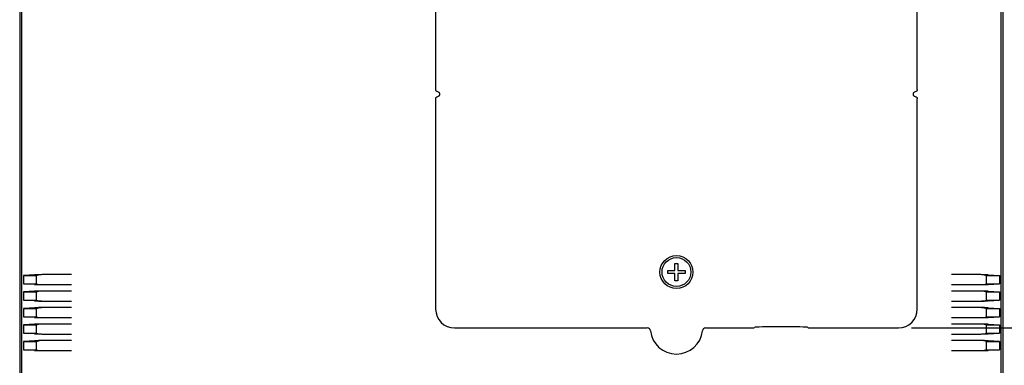
# Model space of a CAD drawing. Units: inches. Extents: x 0 to 34, y 0 to 22.
# Drawn here: x 4.4 to 9.1, y 14.5 to 16.2 of the extents above; entities that cross this region are included whole.
import ezdxf

# ---------------------------------------------------------------- set-up
doc = ezdxf.new("R2010")
doc.units = ezdxf.units.IN
doc.header["$LTSCALE"] = 1.87
doc.header["$MEASUREMENT"] = 0
doc.layers.get('0').update_dxf_attribs({"linetype": 'CONTINUOUS'})
doc.layers.add('ASSI', color=7, linetype='CONTINUOUS')
doc.styles.get("Standard").update_dxf_attribs({"font": 'txt', "width": 0.8})
doc.dimstyles.new('DIMSTYLE_1', dxfattribs={"dimtxt": 0.15625, "dimasz": 0.1875, "dimexe": 0.125, "dimexo": 0.0625, "dimgap": 0.078125, "dimtad": 0, "dimtih": 1, "dimtoh": 1, "dimzin": 4, "dimdsep": 46, "dimtxsty": 'STANDARD', "dimblk": 'CLOSED', "dimblk1": 'CLOSED', "dimblk2": 'CLOSED', "dimcen": 0.09, "dimadec": 0, "dimazin": 0, "dimtfac": 1, "dimtofl": 0, "dimtmove": 0, "dimatfit": 3, "dimldrblk": 'CLOSED', "dimfxl": 1, "dimtolj": 1, "dimtzin": 4, "dimarcsym": 0})

# ---------------------------------------------------------------- blocks, each defined once
blk = doc.blocks.new('_CLOSED')
at = {"color": 0, "linetype": 'BYBLOCK'}
for p, q in [((0, 0), (-1, 0.167)), ((-1, 0.167), (-1, -0.167)), ((-1, -0.167), (0, 0)), ((-1, 0), (0, 0))]:
    blk.add_line(p, q, dxfattribs=at)
blk = doc.blocks.new('*D10')
at = {"color": 2, "linetype": 'CONTINUOUS'}
for p, q in [((8.6779, 14.6787), (10.7393, 14.6787)), ((10.6143, 14.6787), (10.6143, 13.6714)), ((10.6143, 12.3517), (10.6143, 13.1246)), ((9.1609, 12.3517), (10.7393, 12.3517))]:
    blk.add_line(p, q, dxfattribs=at)
at = {"color": 2, "linetype": 'CONTINUOUS', "xscale": 0.1875, "yscale": 0.1875, "zscale": 0.1875}
for p, rotation in [((10.6143, 14.6787), 90), ((10.6143, 12.3517), 270)]:
    blk.add_blockref('_CLOSED', p, dxfattribs=dict(at, rotation=rotation))
at = {"color": 2, "linetype": 'CONTINUOUS', "insert": (10.6143, 13.5933), "char_height": 0.15625, "width": 0.75, "attachment_point": 2, "line_spacing_factor": 0.9}
blk.add_mtext('118,2\\P[4.65]', dxfattribs=at)
blk = doc.blocks.new('*D11')
at = {"color": 2, "linetype": 'CONTINUOUS'}
for p, q in [((8.6779, 18.467), (10.7393, 18.467)), ((10.6143, 18.467), (10.6143, 16.7291)), ((10.6143, 14.6787), (10.6143, 16.1823)), ((8.6779, 14.6787), (10.7393, 14.6787))]:
    blk.add_line(p, q, dxfattribs=at)
at = {"color": 2, "linetype": 'CONTINUOUS', "xscale": 0.1875, "yscale": 0.1875, "zscale": 0.1875}
for p, rotation in [((10.6143, 18.467), 90), ((10.6143, 14.6787), 270)]:
    blk.add_blockref('_CLOSED', p, dxfattribs=dict(at, rotation=rotation))
at = {"color": 2, "linetype": 'CONTINUOUS', "insert": (10.6143, 16.651), "char_height": 0.15625, "width": 0.75, "attachment_point": 2, "line_spacing_factor": 0.9}
blk.add_mtext('192,4\\P[7.58]', dxfattribs=at)

msp = doc.modelspace()

# ---------------------------------------------------------------- linework, layer by layer
at = {"color": 7, "linetype": 'CONTINUOUS'}
for p, q in [((4.4283, 14.4469), (4.4283, 19.1976)), ((9.1054, 14.4469), (9.1054, 19.1976)), ((6.4046, 18.377), (6.4046, 15.8168)), ((8.7053, 15.8168), (8.7053, 18.377)), ((6.4175, 15.8051), (6.4112, 15.8074)), ((8.6988, 15.8074), (8.6924, 15.8051)), ((6.4046, 15.7733), (6.4046, 14.7687)), ((6.4112, 15.7827), (6.4175, 15.785)), ((8.6924, 15.785), (8.6988, 15.7827)), ((8.7053, 14.7687), (8.7053, 15.7733)), ((7.548, 14.9526), (7.548, 14.9871)), ((7.548, 14.9871), (7.562, 14.9871)), ((7.562, 14.9871), (7.562, 14.9526)), ((4.4891, 14.9326), (4.436, 14.9292)), ((4.436, 14.9292), (4.436, 14.8898)), ((4.436, 14.9292), (4.4977, 14.9292)), ((4.4977, 14.9292), (4.5081, 14.9326)), ((4.4977, 14.8898), (4.4977, 14.9292)), ((7.5135, 14.9386), (7.5135, 14.9526)), ((7.5135, 14.9526), (7.548, 14.9526)), ((7.548, 14.9386), (7.5135, 14.9386)), ((7.548, 14.9041), (7.548, 14.9386)), ((7.562, 14.9526), (7.5965, 14.9526)), ((7.562, 14.9386), (7.562, 14.9041)), ((7.5965, 14.9386), (7.562, 14.9386)), ((7.5965, 14.9526), (7.5965, 14.9386)), ((9.0256, 14.9326), (9.0361, 14.9292)), ((9.0361, 14.8898), (9.0361, 14.9292)), ((9.0361, 14.9292), (9.0977, 14.9292)), ((9.0447, 14.9326), (9.0977, 14.9292)), ((9.0977, 14.9292), (9.0977, 14.8898)), ((4.4891, 14.8864), (4.436, 14.8898)), ((4.436, 14.8898), (4.4977, 14.8898)), ((4.4977, 14.8898), (4.5081, 14.8864)), ((7.562, 14.9041), (7.548, 14.9041)), ((9.0256, 14.8864), (9.0361, 14.8898)), ((9.0361, 14.8898), (9.0977, 14.8898)), ((9.0447, 14.8864), (9.0977, 14.8898)), ((4.4891, 14.8539), (4.436, 14.8504)), ((4.436, 14.8504), (4.436, 14.8111)), ((4.436, 14.8504), (4.4977, 14.8504)), ((4.4977, 14.8504), (4.5081, 14.8539)), ((4.4977, 14.8111), (4.4977, 14.8504)), ((9.0256, 14.8539), (9.0361, 14.8504)), ((9.0361, 14.8111), (9.0361, 14.8504)), ((9.0361, 14.8504), (9.0977, 14.8504)), ((9.0447, 14.8539), (9.0977, 14.8504)), ((9.0977, 14.8504), (9.0977, 14.8111)), ((4.4891, 14.8076), (4.436, 14.8111)), ((4.436, 14.8111), (4.4977, 14.8111)), ((4.4891, 14.7751), (4.436, 14.7717)), ((4.436, 14.7717), (4.436, 14.7323)), ((4.436, 14.7717), (4.4977, 14.7717)), ((4.4977, 14.8111), (4.5081, 14.8076)), ((4.4977, 14.7717), (4.5081, 14.7751)), ((4.4977, 14.7323), (4.4977, 14.7717)), ((9.0256, 14.8076), (9.0361, 14.8111)), ((9.0256, 14.7751), (9.0361, 14.7717)), ((9.0361, 14.8111), (9.0977, 14.8111)), ((9.0361, 14.7323), (9.0361, 14.7717)), ((9.0361, 14.7717), (9.0977, 14.7717)), ((9.0447, 14.8076), (9.0977, 14.8111)), ((9.0447, 14.7751), (9.0977, 14.7717)), ((9.0977, 14.7717), (9.0977, 14.7323)), ((4.4891, 14.7289), (4.436, 14.7323)), ((4.436, 14.7323), (4.4977, 14.7323)), ((4.4977, 14.7323), (4.5081, 14.7289)), ((9.0256, 14.7289), (9.0361, 14.7323)), ((9.0361, 14.7323), (9.0977, 14.7323)), ((9.0447, 14.7289), (9.0977, 14.7323)), ((4.4891, 14.6964), (4.436, 14.693)), ((4.436, 14.693), (4.436, 14.6536)), ((4.436, 14.693), (4.4977, 14.693)), ((4.4977, 14.693), (4.5081, 14.6964)), ((4.4977, 14.6536), (4.4977, 14.693)), ((6.4945, 14.6787), (7.4158, 14.6787)), ((7.6941, 14.6787), (7.9204, 14.6787)), ((7.9254, 14.6789), (7.9275, 14.681)), ((8.1845, 14.6789), (8.1824, 14.681)), ((8.1895, 14.6787), (8.6154, 14.6787)), ((9.0256, 14.6964), (9.0361, 14.693)), ((9.0361, 14.6536), (9.0361, 14.693)), ((9.0361, 14.693), (9.0977, 14.693)), ((9.0447, 14.6964), (9.0977, 14.693)), ((9.0977, 14.693), (9.0977, 14.6536)), ((4.436, 14.6536), (4.4977, 14.6536)), ((4.4891, 14.6501), (4.436, 14.6536)), ((4.4977, 14.6536), (4.5081, 14.6501)), ((9.0256, 14.6501), (9.0361, 14.6536)), ((9.0361, 14.6536), (9.0977, 14.6536)), ((9.0447, 14.6501), (9.0977, 14.6536)), ((4.4891, 14.6177), (4.436, 14.6142)), ((4.436, 14.6142), (4.436, 14.5748)), ((4.436, 14.6142), (4.4977, 14.6142)), ((4.4977, 14.6142), (4.5081, 14.6177)), ((4.4977, 14.5748), (4.4977, 14.6142)), ((9.0361, 14.6142), (9.0256, 14.6177)), ((9.0361, 14.5748), (9.0361, 14.6142)), ((9.0361, 14.6142), (9.0977, 14.6142)), ((9.0977, 14.6142), (9.0447, 14.6177)), ((9.0977, 14.6142), (9.0977, 14.5748)), ((4.436, 14.5748), (4.4977, 14.5748)), ((4.4891, 14.5714), (4.436, 14.5748)), ((4.4977, 14.5748), (4.5081, 14.5714)), ((9.0361, 14.5748), (9.0256, 14.5714)), ((9.0361, 14.5748), (9.0977, 14.5748)), ((9.0977, 14.5748), (9.0447, 14.5714))]:
    msp.add_line(p, q, dxfattribs=at)
for radius in [0.0787, 0.0689]:
    msp.add_circle((7.555, 14.9456), radius, dxfattribs=at)
for centre, radius, start, end in [((7.4158, 14.6638), 0.015, 6.1428, 90.0059), ((7.6941, 14.6638), 0.015, 89.9941, 173.8572), ((7.555, 14.6787), 0.125, 186.1488, 353.8512)]:
    msp.add_arc(centre, radius, start, end, dxfattribs=at)
for centre, major_axis, ratio, start_param, end_param in [((4.6655, 14.9323), (0.1772, -0.0003), 0.005817, 1.570805, 3.054335), ((4.6655, 14.9324), (0.1575, -0.0002), 0.005817, 1.570805, 3.124148), ((8.8682, 14.9323), (0.1772, 0.0003), 0.005817, 0.087257, 1.570787), ((8.8682, 14.9324), (0.1575, 0.0002), 0.005817, 0.017444, 1.570787), ((4.6655, 14.8867), (0.1772, 0.0003), 0.005817, -3.054335, -1.570805), ((4.6655, 14.8866), (0.1575, 0.0002), 0.005817, -3.124148, -1.570805), ((8.8682, 14.8867), (0.1772, -0.0003), 0.005817, -1.570787, -0.087257), ((8.8682, 14.8866), (0.1575, -0.0002), 0.005817, -1.570787, -0.017444), ((4.6655, 14.8535), (0.1772, -0.0003), 0.005817, 1.570805, 3.054335), ((4.6655, 14.8536), (0.1575, -0.0002), 0.005817, 1.570805, 3.124148), ((8.8682, 14.8535), (0.1772, 0.0003), 0.005817, 0.087257, 1.570787), ((8.8682, 14.8536), (0.1575, 0.0002), 0.005817, 0.017444, 1.570787), ((4.6655, 14.808), (0.1772, 0.0003), 0.005817, -3.054335, -1.570805), ((4.6655, 14.7748), (0.1772, -0.0003), 0.005817, 1.570805, 3.054335), ((4.6655, 14.8079), (0.1575, 0.0002), 0.005817, -3.124148, -1.570805), ((4.6655, 14.7749), (0.1575, -0.0002), 0.005817, 1.570805, 3.124148), ((8.8682, 14.808), (0.1772, -0.0003), 0.005817, -1.570787, -0.087257), ((8.8682, 14.8079), (0.1575, -0.0002), 0.005817, -1.570787, -0.017444), ((8.8682, 14.7748), (0.1772, 0.0003), 0.005817, 0.087257, 1.570787), ((8.8682, 14.7749), (0.1575, 0.0002), 0.005817, 0.017444, 1.570787), ((4.6655, 14.7292), (0.1772, 0.0003), 0.005817, -3.054335, -1.570805), ((4.6655, 14.7291), (0.1575, 0.0002), 0.005817, -3.124148, -1.570805), ((6.4946, 14.7688), (0.0637, 0.0637), 0.999315, -3.926648, -2.356537), ((8.6153, 14.7688), (-0.0637, 0.0637), 0.999315, -3.926648, -2.356537), ((8.8682, 14.7292), (0.1772, -0.0003), 0.005817, -1.570787, -0.087257), ((8.8682, 14.7291), (0.1575, -0.0002), 0.005817, -1.570787, -0.017444), ((4.6655, 14.696), (0.1772, -0.0003), 0.005817, 1.570805, 3.054335), ((4.6655, 14.6961), (0.1575, -0.0002), 0.005817, 1.570805, 3.124148), ((7.9204, 14.6789), (0.005, 0), 0.026186, -1.570796, -0.02618), ((8.055, 14.6809), (0.1275, 0), 0.026186, 0.02618, 3.115413), ((8.1895, 14.6789), (0.005, 0), 0.026186, -3.115413, -1.570796), ((8.8682, 14.696), (0.1772, 0.0003), 0.005817, 0.087257, 1.570787), ((8.8682, 14.6961), (0.1575, 0.0002), 0.005817, 0.017444, 1.570787), ((4.6655, 14.6505), (0.1772, 0.0003), 0.005817, -3.054335, -1.570805), ((4.6655, 14.6504), (0.1575, 0.0002), 0.005817, -3.124148, -1.570805), ((8.8682, 14.6505), (0.1772, -0.0003), 0.005817, -1.570787, -0.087257), ((8.8682, 14.6504), (0.1575, -0.0002), 0.005817, -1.570787, -0.017444), ((4.6655, 14.6173), (0.1772, -0.0003), 0.005817, 1.570805, 3.054335), ((4.6655, 14.6174), (0.1575, -0.0002), 0.005817, 1.570805, 3.124148), ((8.8682, 14.6173), (0.1772, 0.0003), 0.005817, 0.087257, 1.570787), ((8.8682, 14.6174), (0.1575, 0.0002), 0.005817, 0.017444, 1.570787), ((4.6655, 14.5718), (0.1772, 0.0003), 0.005817, -3.054335, -1.570805), ((4.6655, 14.5717), (0.1575, 0.0002), 0.005817, -3.124148, -1.570805), ((8.8682, 14.5718), (0.1772, -0.0003), 0.005817, -1.570787, -0.087257), ((8.8682, 14.5717), (0.1575, -0.0002), 0.005817, -1.570787, -0.017444)]:
    msp.add_ellipse(centre, major_axis=major_axis, ratio=ratio, start_param=start_param, end_param=end_param, dxfattribs=at)
for points, knots in [([(6.4112, 15.8074), (6.4102, 15.8078), (6.4084, 15.8088), (6.4063, 15.811), (6.4049, 15.8138), (6.4046, 15.8158), (6.4046, 15.8168)], [0, 0, 0, 0, 0.249838, 0.5, 0.750163, 1, 1, 1, 1]), ([(6.4175, 15.785), (6.4185, 15.7853), (6.4205, 15.7864), (6.4228, 15.7888), (6.4242, 15.7918), (6.4247, 15.795), (6.4242, 15.7983), (6.4228, 15.8013), (6.4205, 15.8037), (6.4185, 15.8048), (6.4175, 15.8051)], [0, 0, 0, 0, 0.124783, 0.25008, 0.375051, 0.5, 0.624949, 0.74992, 0.875217, 1, 1, 1, 1]), ([(8.6924, 15.8051), (8.6914, 15.8048), (8.6894, 15.8037), (8.6871, 15.8013), (8.6857, 15.7983), (8.6852, 15.795), (8.6857, 15.7918), (8.6871, 15.7888), (8.6894, 15.7864), (8.6914, 15.7853), (8.6924, 15.785)], [0, 0, 0, 0, 0.124783, 0.25008, 0.375051, 0.5, 0.624949, 0.74992, 0.875217, 1, 1, 1, 1]), ([(8.7053, 15.8168), (8.7053, 15.8158), (8.705, 15.8138), (8.7037, 15.811), (8.7015, 15.8088), (8.6997, 15.8078), (8.6988, 15.8074)], [0, 0, 0, 0, 0.249837, 0.5, 0.750162, 1, 1, 1, 1]), ([(6.4046, 15.7733), (6.4046, 15.7743), (6.4049, 15.7763), (6.4063, 15.7791), (6.4084, 15.7813), (6.4102, 15.7823), (6.4112, 15.7827)], [0, 0, 0, 0, 0.249838, 0.500001, 0.750163, 1, 1, 1, 1]), ([(8.6988, 15.7827), (8.6997, 15.7823), (8.7015, 15.7813), (8.7037, 15.7791), (8.705, 15.7763), (8.7053, 15.7743), (8.7053, 15.7733)], [0, 0, 0, 0, 0.249837, 0.499999, 0.750162, 1, 1, 1, 1])]:
    msp.add_open_spline(points, degree=3, knots=knots, dxfattribs=at)
at = {"layer": 'ASSI', "color": 7, "linetype": 'CONTINUOUS'}
for p, q in [((4.4175, 19.1241), (4.4175, 12.4311)), ((9.1163, 12.4311), (9.1163, 19.1241))]:
    msp.add_line(p, q, dxfattribs=at)

# ---------------------------------------------------------------- dimensions: what is measured, and where the dimension line sits
at = {"color": 2, "linetype": 'CONTINUOUS'}
for base, p1, p2, text, picture, middle in [((10.6143, 18.467), (8.6154, 14.6787), (8.6154, 18.467), '192,4\\P[7.58]', '*D11', (10.6143, 16.4557)), ((10.6143, 14.6787), (9.0984, 12.3517), (8.6154, 14.6787), '118,2\\P[4.65]', '*D10', (10.6143, 13.398))]:
    dim = msp.add_linear_dim(base=base, p1=p1, p2=p2, angle=90, text=text, dimstyle='DIMSTYLE_1', dxfattribs=at)
    dim.commit()
    dim.dimension.update_dxf_attribs({"geometry": picture, "text_midpoint": middle, "dimtype": 160})

doc.saveas('drawing.dxf')
